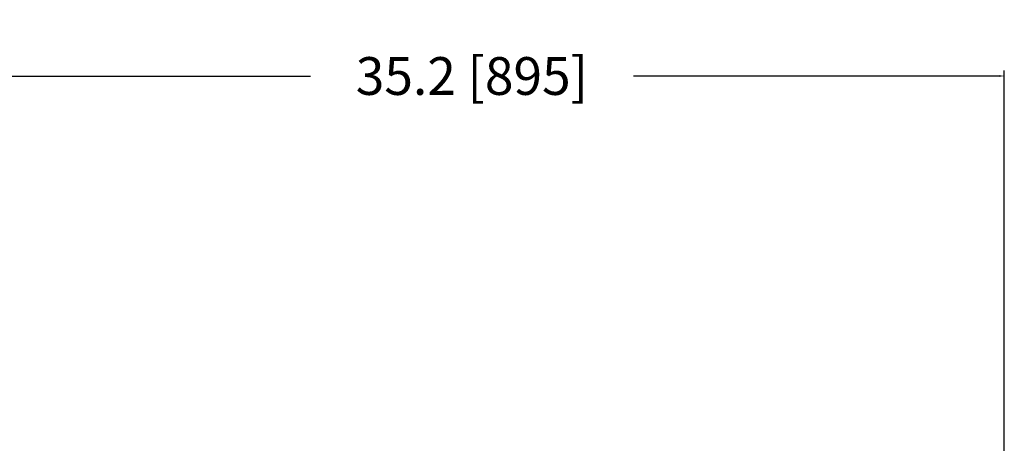
# Model space of a CAD drawing. Units: inches. Extents: x 30 to 148, y 30 to 193.
# Drawn here: x 65 to 97, y 179 to 193 of the extents above; entities that cross this region are included whole.
import ezdxf

# ---------------------------------------------------------------- set-up
doc = ezdxf.new("R2010")
doc.units = ezdxf.units.IN
doc.header["$MEASUREMENT"] = 0
doc.styles.add('DIM', font='ROMANS.shx', dxfattribs={"oblique": 15, "height": 1.25})
doc.dimstyles.get("Standard").update_dxf_attribs({"dimtxt": 1.25, "dimasz": 0.18, "dimexe": 0.18, "dimexo": 0.0625, "dimgap": 0.09, "dimtad": 0, "dimtih": 1, "dimtoh": 1, "dimdec": 4, "dimzin": 0, "dimdsep": 46, "dimtxsty": 'DIM', "dimcen": 0.09, "dimadec": 0, "dimazin": 0, "dimtfac": 1, "dimtdec": 4, "dimtofl": 0, "dimtmove": 0, "dimatfit": 3, "dimfxl": 1, "dimtolj": 1, "dimtzin": 0, "dimarcsym": 0})

# ---------------------------------------------------------------- blocks, each defined once
blk = doc.blocks.new('*D8')
at = {"color": 0, "lineweight": -2, "transparency": 16777216}
for p, q in [((62.118, 174.444), (62.118, 191.655)), ((97.354, 174.444), (97.354, 191.655)), ((62.298, 191.475), (74.389, 191.475)), ((97.174, 191.475), (85.083, 191.475))]:
    blk.add_line(p, q, dxfattribs=at)
at = {"color": 0, "transparency": 16777216}
for points in [[(62.298, 191.505), (62.298, 191.445), (62.118, 191.475)], [(97.174, 191.505), (97.174, 191.445), (97.354, 191.475)]]:
    blk.add_solid(points, dxfattribs=at)
at = {"layer": 'DEFPOINTS', "color": 0, "transparency": 16777216}
for p in [(97.354, 191.475), (62.118, 174.382), (97.354, 174.382)]:
    blk.add_point(p, dxfattribs=at)
at = {"color": 0, "transparency": 16777216, "insert": (79.736, 191.475), "char_height": 1.25, "attachment_point": 5, "style": 'DIM'}
blk.add_mtext('\\A1;35.2 [895]', dxfattribs=at)

msp = doc.modelspace()

# ---------------------------------------------------------------- dimensions: what is measured, and where the dimension line sits
dim = msp.add_linear_dim(base=(97.354, 191.475), p1=(62.118, 174.382), p2=(97.354, 174.382), dimstyle='Standard', override={"dimdec": 1, "dimrnd": 0})
dim.commit()
dim.dimension.update_dxf_attribs({"geometry": '*D8', "text_midpoint": (79.736, 191.475)})

doc.saveas('drawing.dxf')
